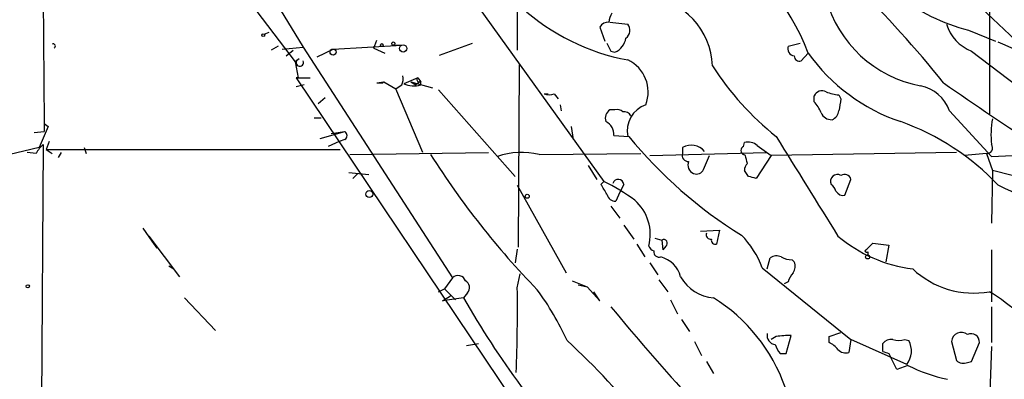
# Model space of a CAD drawing. Extents: x -124341 to 124685, y -224303 to 25564.
# Drawn here: x 56 to 140, y 25179 to 25210 of the extents above; entities that cross this region are included whole.
import ezdxf

# ---------------------------------------------------------------- set-up
doc = ezdxf.new("R2010")
doc.units = 0
doc.header["$MEASUREMENT"] = 0
doc.layers.add('MAIN', color=5, linetype='CONTINUOUS')

msp = doc.modelspace()

# ---------------------------------------------------------------- linework, layer by layer
at = {"layer": 'MAIN'}
for p, q in [((75.3533, 25238.6088), (105.8333, 25196.1908)), ((57.9967, 25231.3274), (58.2507, 25201.1014)), ((128.016, 25220.3208), (142.24, 25206.8588)), ((138.5993, 25219.2201), (138.5993, 25201.9481)), ((71.2893, 25217.2728), (79.5867, 25206.3508)), ((74.2527, 25217.5268), (80.264, 25207.6208)), ((98.4673, 25211.2614), (98.4673, 25207.3668)), ((106.3413, 25209.7374), (107.8653, 25209.5681)), ((76.962, 25208.7214), (77.3853, 25208.8908)), ((105.4947, 25209.3141), (105.918, 25208.1288)), ((136.8213, 25209.0601), (139.1073, 25208.1288)), ((86.2753, 25207.5361), (86.5293, 25208.2134)), ((78.1473, 25207.7054), (77.5547, 25207.3668)), ((78.486, 25207.4514), (80.264, 25207.6208)), ((78.8247, 25206.8588), (79.4173, 25207.3668)), ((80.264, 25207.6208), (92.964, 25187.9781)), ((81.4493, 25206.7741), (82.804, 25207.4514)), ((82.804, 25207.4514), (88.646, 25207.7901)), ((86.2753, 25207.5361), (87.2067, 25207.1128)), ((87.884, 25207.7901), (88.646, 25207.7901)), ((91.8633, 25206.9434), (94.6573, 25207.9594)), ((106.426, 25207.2821), (106.7647, 25207.1974)), ((121.4967, 25207.7054), (122.5127, 25207.9594)), ((137.0753, 25207.2821), (147.828, 25199.0694)), ((79.9253, 25206.6048), (79.5867, 25206.3508)), ((79.5867, 25206.3508), (79.8407, 25204.9961)), ((123.19, 25207.1128), (122.5973, 25206.4354)), ((98.6367, 25206.0968), (98.552, 25190.6028)), ((79.8407, 25204.9961), (79.6713, 25204.9961)), ((79.6713, 25204.9961), (80.8567, 25204.9961)), ((79.6713, 25204.9961), (98.7213, 25176.6328)), ((86.5293, 25204.5728), (87.122, 25204.6574)), ((87.122, 25204.6574), (87.0373, 25204.5728)), ((87.122, 25204.6574), (88.138, 25204.0648)), ((90.0007, 25204.9961), (88.8153, 25204.4881)), ((89.408, 25204.6574), (91.2707, 25204.1494)), ((89.408, 25204.6574), (89.8313, 25204.4034)), ((90.17, 25204.6574), (89.8313, 25204.4034)), ((90.0007, 25204.9961), (90.2547, 25204.6574)), ((90.2547, 25204.4034), (90.2547, 25204.6574)), ((80.3487, 25204.4034), (79.6713, 25204.2341)), ((86.5293, 25204.5728), (87.0373, 25204.5728)), ((86.5293, 25204.5728), (87.0373, 25204.5728)), ((90.424, 25198.6461), (88.138, 25204.0648)), ((91.7787, 25203.9801), (98.298, 25196.6141)), ((82.1267, 25203.3028), (81.534, 25202.7948)), ((100.7533, 25203.6414), (101.092, 25203.6414)), ((101.6, 25203.6414), (101.9387, 25203.2181)), ((123.698, 25202.9641), (123.698, 25203.4721)), ((125.8147, 25203.5568), (125.984, 25203.2181)), ((102.108, 25202.7101), (102.1927, 25202.2021)), ((106.7647, 25202.2868), (106.3413, 25202.2868)), ((135.2127, 25202.2021), (138.7687, 25198.3074)), ((81.1953, 25201.6094), (81.788, 25201.6094)), ((58.5893, 25200.8474), (57.8273, 25199.0694)), ((58.2507, 25201.1014), (58.5893, 25200.8474)), ((58.2507, 25201.1014), (58.5893, 25200.8474)), ((58.2507, 25201.1014), (58.2507, 25200.4241)), ((103.0393, 25200.8474), (103.2087, 25199.7468)), ((57.404, 25200.3394), (58.2507, 25200.4241)), ((81.7033, 25199.8314), (83.82, 25200.4241)), ((82.6347, 25200.2548), (83.82, 25200.4241)), ((83.82, 25199.7468), (83.312, 25199.5774)), ((106.68, 25200.0854), (107.95, 25200.0008)), ((57.8273, 25199.0694), (54.61, 25198.3074)), ((58.166, 25199.3234), (57.5733, 25117.7894)), ((58.674, 25199.5774), (58.42, 25198.9001)), ((58.42, 25198.9001), (58.928, 25198.5614)), ((58.42, 25198.9001), (83.3967, 25198.9001)), ((61.6373, 25199.0694), (61.8067, 25198.5614)), ((83.312, 25199.5774), (82.3807, 25199.1541)), ((112.522, 25199.0694), (112.522, 25198.5614)), ((117.6867, 25199.1541), (117.7713, 25199.4928)), ((118.872, 25199.2388), (120.0573, 25198.3921)), ((57.5733, 25198.5614), (56.8113, 25198.6461)), ((59.69, 25198.6461), (59.436, 25198.2228)), ((84.2433, 25198.4768), (96.012, 25198.6461)), ((100.33, 25198.4768), (108.966, 25198.5614)), ((109.728, 25198.3921), (119.634, 25198.6461)), ((114.3, 25197.2068), (114.808, 25198.3921)), ((117.856, 25198.3921), (117.6867, 25198.4768)), ((120.0573, 25198.3921), (118.7873, 25196.4448)), ((135.8053, 25198.6461), (120.0573, 25198.3921)), ((138.3453, 25198.5614), (136.4827, 25198.3921)), ((138.3453, 25198.5614), (138.8533, 25197.1221)), ((138.7687, 25198.3074), (142.494, 25198.4768)), ((104.4787, 25197.5454), (105.2407, 25196.3601)), ((118.11, 25196.6141), (117.7713, 25197.1221)), ((138.8533, 25197.1221), (138.7687, 25192.6348)), ((140.5467, 25196.6988), (138.8533, 25197.1221)), ((84.1587, 25196.9528), (85.852, 25196.7834)), ((84.9207, 25196.8681), (84.4973, 25196.4448)), ((126.3227, 25195.0054), (126.8307, 25196.3601)), ((98.4673, 25195.8521), (102.616, 25188.4014)), ((105.5793, 25195.9368), (105.8333, 25196.1908)), ((107.5267, 25195.9368), (107.188, 25195.2594)), ((107.188, 25195.2594), (106.8493, 25194.4974)), ((106.426, 25194.0741), (107.188, 25193.0581)), ((66.6327, 25192.2114), (67.3947, 25191.1108)), ((107.5267, 25192.4654), (108.3733, 25191.2801)), ((67.1407, 25191.5341), (69.7653, 25188.0628)), ((110.1513, 25191.3648), (110.744, 25191.1954)), ((114.046, 25191.9574), (115.6547, 25192.0421)), ((115.6547, 25192.0421), (115.4007, 25190.8568)), ((67.3947, 25191.1108), (67.818, 25190.5181)), ((98.4673, 25190.4334), (98.298, 25189.2481)), ((108.6273, 25190.8568), (109.3047, 25189.7561)), ((110.744, 25191.1954), (110.8287, 25190.3488)), ((111.0827, 25190.6874), (110.8287, 25190.3488)), ((128.6933, 25190.9414), (130.048, 25190.7721)), ((130.048, 25190.7721), (129.794, 25189.3328)), ((119.7187, 25188.7401), (119.9727, 25189.6714)), ((128.27, 25190.1794), (128.27, 25189.9254)), ((138.7687, 25190.3488), (138.7687, 25185.9461)), ((68.834, 25188.9941), (69.2573, 25188.7401)), ((109.728, 25189.2481), (110.4053, 25188.2321)), ((119.2953, 25188.8248), (126.8307, 25182.7288)), ((121.8353, 25189.5021), (122.0047, 25189.3328)), ((92.964, 25187.9781), (92.2867, 25187.0468)), ((98.4673, 25187.1314), (98.7213, 25188.3168)), ((103.124, 25187.7241), (104.394, 25187.2161)), ((103.632, 25187.3854), (104.394, 25187.2161)), ((104.394, 25187.2161), (105.4947, 25186.0308)), ((110.49, 25187.8088), (111.252, 25186.7928)), ((121.4967, 25187.6394), (121.158, 25187.4701)), ((70.1887, 25186.2848), (72.8133, 25183.4908)), ((91.7787, 25186.7928), (92.2867, 25187.0468)), ((92.1173, 25186.0308), (92.7947, 25186.4541)), ((93.8953, 25186.2848), (92.1173, 25186.0308)), ((92.2867, 25187.0468), (93.218, 25186.1154)), ((94.234, 25186.7081), (93.8953, 25186.2848)), ((105.4947, 25186.0308), (104.9867, 25186.7928)), ((111.506, 25186.1154), (112.0987, 25184.9301)), ((138.7687, 25185.5228), (138.7687, 25182.4748)), ((112.4373, 25184.4221), (113.1147, 25183.4061)), ((120.4807, 25182.9828), (120.0573, 25182.7288)), ((121.3273, 25181.5434), (121.7507, 25183.0674)), ((124.968, 25182.9828), (125.984, 25183.3214)), ((124.968, 25182.4748), (124.968, 25182.9828)), ((94.1493, 25182.2208), (95.1653, 25182.3901)), ((113.538, 25182.5594), (114.1307, 25181.3741)), ((126.8307, 25182.7288), (126.6613, 25181.6281)), ((131.572, 25180.6121), (126.8307, 25182.7288)), ((129.54, 25181.7128), (129.54, 25182.3901)), ((131.4027, 25182.7288), (131.7413, 25182.6441)), ((135.382, 25182.5594), (135.8053, 25180.9508)), ((137.0753, 25180.8661), (137.7527, 25182.4748)), ((138.7687, 25182.1361), (138.5993, 25177.3101)), ((120.8193, 25181.5434), (121.3273, 25181.5434)), ((130.048, 25181.5434), (130.2173, 25181.2048)), ((130.7253, 25180.1888), (130.2173, 25181.2048)), ((114.554, 25180.8661), (115.1467, 25179.8501)), ((131.6567, 25180.5274), (130.7253, 25180.1888)), ((136.7367, 25180.7814), (137.0753, 25180.8661))]:
    msp.add_line(p, q, dxfattribs=at)
for centre, radius in [((76.8773, 25208.6368), 0.1197), ((87.9263, 25207.9172), 0.1338), ((82.804, 25207.1975), 0.2539), ((86.9526, 25207.7901), 0.1197), ((88.7624, 25207.5044), 0.3085), ((85.891, 25195.1097), 0.3002), ((99.314, 25194.9208), 0.1693), ((128.2488, 25189.7561), 0.1706), ((56.8536, 25187.2585), 0.1338)]:
    msp.add_circle(centre, radius, dxfattribs=at)
for centre, radius, start, end in [((57.65, 25142.6966), 98.8235, 38.765041, 51.844695), ((106.1361, 25200.7584), 18.1993, 20.435738, 62.147705), ((108.8529, 25205.765), 6.214, 2.278965, 83.478157), ((134.6233, 25214.4001), 10.2526, 194.867808, 259.513509), ((140.6416, 25224.3889), 15.7977, 231.512384, 256.005627), ((111.2738, 25224.7899), 18.585, 227.867162, 259.432122), ((107.7788, 25209.6534), 1.5244, 146.291169, 176.841227), ((106.1932, 25208.9543), 0.7857, 85.364144, 152.746832), ((107.2418, 25209.0524), 0.8091, 304.14965, 39.594322), ((138.3468, 25210.5822), 3.5366, 196.663088, 248.928757), ((106.2527, 25208.5582), 1.4539, 290.618772, 353.07099), ((122.5997, 25169.6688), 41.8762, 52.663671, 66.405211), ((59.0126, 25207.7055), 0.1893, 296.565051, 116.551512), ((275.5915, 25292.3007), 189.3281, 206.453857, 206.683026), ((122.1135, 25207.4998), 0.6502, 161.565051, 260.366724), ((79.983, 25206.2969), 0.3133, 100.614037, 26.237884), ((106.5907, 25203.8005), 3.0035, 338.712949, 64.888836), ((122.4657, 25206.8776), 0.4614, 182.33528, 286.573158), ((136.1914, 25216.409), 15.983, 215.565348, 251.288448), ((136.4612, 25219.8539), 25.4857, 212.896294, 231.168116), ((87.6541, 25204.8994), 1.109, 333.432638, 13.878356), ((90.1277, 25204.8479), 0.1952, 130.594926, 282.519254), ((3.742, 25331.2341), 152.6261, 303.57027, 303.799453), ((89.649, 25206.3833), 2.0705, 246.255267, 287.010157), ((124.3753, 25203.1335), 0.7572, 63.431565, 153.438333), ((125.9618, 25206.7063), 3.1529, 246.686636, 267.325897), ((132.0699, 25201.0389), 3.3512, 20.31031, 78.163295), ((254.5681, 25374.5628), 207.9996, 234.811559, 237.53504), ((101.1767, 25204.6157), 1.0623, 246.511757, 293.483297), ((379.9032, 25160.3845), 257.5067, 170.424926, 170.654106), ((106.807, 25201.5672), 0.8571, 122.909535, 200.229811), ((106.9338, 25201.5243), 0.781, 49.408253, 102.504141), ((110.1826, 25200.4806), 2.3665, 109.58656, 191.697872), ((121.821, 25201.1153), 2.6346, 20.380163, 44.566345), ((124.8459, 25202.3441), 0.9792, 292.589256, 351.661358), ((107.5266, 25201.4399), 0.6827, 29.760495, 97.11773), ((125.1733, 25202.3916), 0.9527, 202.123029, 272.929976), ((147.6203, 25200.0856), 8.8843, 170.677415, 184.921527), ((105.4835, 25200.188), 1.2008, 355.09887, 64.382394), ((123.9232, 25181.2746), 21.233, 43.357679, 70.347955), ((83.5871, 25200.0855), 0.411, 304.513548, 55.478552), ((137.7028, 25224.3098), 38.4208, 219.249934, 238.306183), ((2239.7768, 26508.0901), 2490.4846, 211.6840544, 211.9132376), ((59.3945, 25197.7564), 1.9912, 128.095812, 156.153792), ((113.2546, 25197.8067), 1.4598, 39.27339, 120.121678), ((117.856, 25198.8154), 0.3786, 116.558284, 243.434949), ((118.0676, 25198.2649), 1.2631, 50.444741, 103.566481), ((138.4095, 25199.0243), 0.4674, 262.103969, 39.783599), ((151.5314, 25236.7001), 71.504, 212.314208, 224.07487), ((98.8431, 25192.2811), 6.3716, 76.504861, 108.949653), ((112.9816, 25198.3769), 0.4952, 158.127696, 275.609274), ((-51.4137, 25155.7211), 174.5653, 13.919686, 14.148829), ((113.7495, 25197.5877), 0.7782, 157.610654, 247.627074), ((113.7073, 25197.4608), 0.6448, 246.802576, 336.802576), ((118.7288, 25197.0625), 0.9594, 137.162672, 176.438195), ((107.0525, 25195.886), 0.4768, 6.11465, 163.503319), ((76.1163, 25027.175), 174.5654, 75.851179, 76.080322), ((125.6877, 25196.1766), 0.6004, 60.429115, 203.541945), ((126.2803, 25196.2119), 0.57, 15.069981, 121.322346), ((-105.86, 25068.5024), 246.8726, 30.848194, 31.077357), ((96.5324, 25178.0702), 20.3682, 54.161574, 62.829581), ((124.46, 25195.0054), 1.1516, 17.103826, 53.975919), ((132.6667, 25180.328), 16.9061, 33.206735, 66.672402), ((106.8141, 25195.2383), 0.7417, 191.525044, 272.720065), ((126.1789, 25195.7083), 0.7175, 210.503603, 281.562087), ((105.9061, 25191.6778), 3.8662, 345.157171, 48.695434), ((114.886, 25191.6344), 0.3659, 155.158137, 284.45024), ((115.3018, 25191.1813), 0.3392, 163.066164, 286.949994), ((111.8854, 25186.0721), 7.9047, 20.379503, 44.563317), ((133.6132, 25200.8375), 12.1942, 229.723855, 262.776958), ((110.3631, 25190.984), 0.7785, 202.394546, 247.621867), ((110.9133, 25190.9414), 0.3053, 303.700477, 123.684862), ((-40.9702, 25359.9277), 239.462, 314.885392, 315.114575), ((110.5246, 25190.1986), 0.4626, 171.859387, 286.930604), ((110.1257, 25187.529), 2.2901, 13.47919, 76.526259), ((120.5081, 25188.9472), 0.9006, 63.921483, 126.475463), ((121.9505, 25191.759), 2.2598, 242.413275, 267.077961), ((128.1854, 25190.349), 0.1895, 206.619142, 296.510973), ((121.1949, 25188.9369), 0.9014, 323.553434, 26.053368), ((137.2945, 25194.3109), 7.6305, 226.892118, 279.845865), ((93.4381, 25187.5209), 0.6586, 17.967351, 136.039614), ((115.4332, 25189.8194), 3.5461, 209.693177, 265.365973), ((123.1221, 25187.235), 1.675, 135.863544, 166.028469), ((93.7542, 25187.1503), 0.6524, 317.33528, 61.580881), ((-49.0224, 25185.2664), 147.5015, 357.928531, 0.724464), ((155.26, 25220.9146), 70.4617, 209.437241, 224.086429), ((80.9345, 25172.7465), 23.9109, 24.452403, 36.478735), ((107.3427, 25173.7932), 14.729, 19.314279, 58.005338), ((129.4164, 25171.6737), 17.6893, 37.632834, 58.726726), ((259.5715, 25311.1247), 198.0641, 219.356806, 222.170399), ((120.4514, 25183.0577), 0.7543, 166.26406, 265.788293), ((121.581, 25176.0404), 7.029, 88.616593, 99.005892), ((136.2143, 25182.5017), 0.8342, 51.228638, 176.03426), ((137.0528, 25182.5256), 0.7017, 355.848649, 116.773186), ((60.6614, 25136.9858), 62.0643, 29.258092, 47.363073), ((122.0236, 25182.711), 1.6774, 193.993164, 224.113543), ((124.163, 25180.6536), 1.9912, 38.095812, 66.153792), ((130.2898, 25181.7433), 0.9902, 84.384402, 139.217958), ((130.8947, 25184.2099), 1.5658, 251.068631, 288.931369), ((130.1564, 25181.7531), 1.8182, 321.130538, 29.343849), ((126.4073, 25182.5311), 0.938, 223.777634, 285.710475), ((172.144, 25308.628), 133.8752, 251.443679, 251.672862), ((138.2579, 25193.9575), 14.9647, 243.824832, 257.595528), ((136.3981, 25181.5647), 0.8534, 226.001755, 293.377559)]:
    msp.add_arc(centre, radius, start, end, dxfattribs=at)

doc.saveas('drawing.dxf')
